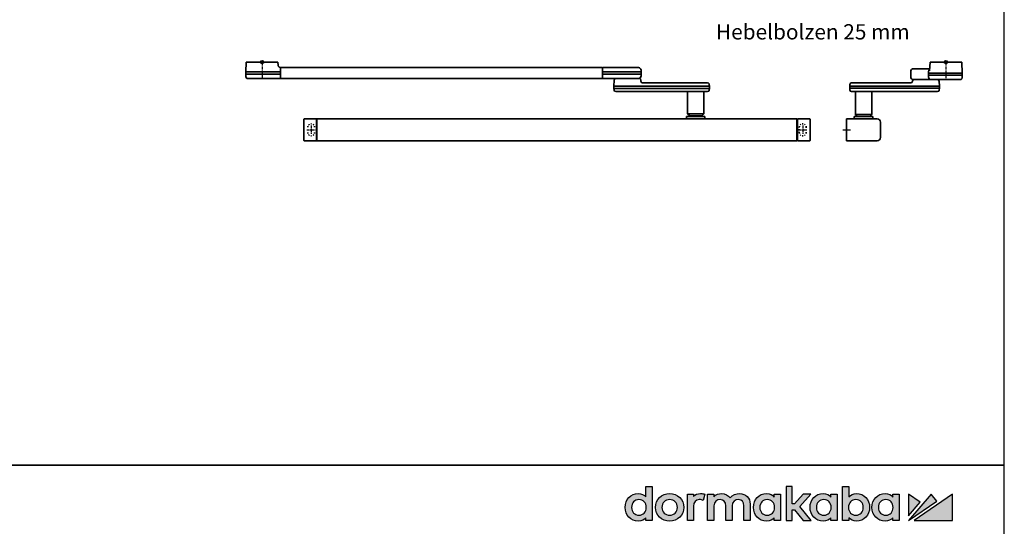
# Model space of a CAD drawing. Units: millimetres. Extents: x 0 to 2700, y 0 to 6662.
# Drawn here: x 1798 to 2700, y 2609 to 3073 of the extents above; entities that cross this region are included whole.
import ezdxf

# ---------------------------------------------------------------- set-up
doc = ezdxf.new("R2010")
doc.units = ezdxf.units.MM
for name, pattern in [('ACAD_ISO02W100', [15, 12, -3]), ('MITTEX2', [4, 2.5, -0.5, 0.5, -0.5]), ('PHANTOM', [63.5, 31.75, -6.35, 6.35, -6.35, 6.35, -6.35]), ('SHORT_DASH', [3, 0.75, -1.5, 0.75])]:
    doc.linetypes.add(name, pattern=pattern)
for name, color, linetype in [('01_BLOCKFANG', 2, 'Continuous'), ('02_BEMASSUNG', 4, 'Continuous'), ('03_MITTELLINIE', 1, 'MITTEX2'), ('Konstruktion', 31, 'Continuous'), ('Laser_Strahl', 10, 'ACAD_ISO02W100'), ('Logo', 7, 'Continuous'), ('Mass', 7, 'Continuous')]:
    doc.layers.add(name, color=color, linetype=linetype)
doc.layers.add('AF', color=210, linetype='Continuous', plot=False)
doc.layers.get('Laser_Strahl').off()
doc.styles.add('Bemassungstext (DORMA)', font='isocpeur.ttf')

# ---------------------------------------------------------------- blocks, each defined once
blk = doc.blocks.new('Blockfang')
at = {"layer": '01_BLOCKFANG'}
for p, q in [((-1.48, 0), (1.48, 0)), ((0, 1.48), (0, -1.48))]:
    blk.add_line(p, q, dxfattribs=at)
blk.add_circle((0, 0), 1.48, dxfattribs=at)
blk = doc.blocks.new('*U176')
at = {"color": 7, "linetype": 'Continuous', "lineweight": 35}
for p, q in [((-14.48, 0), (-14.9, -7.87)), ((-14.48, 0), (14.47, 0)), ((14.99, -10), (14.47, 0)), ((-32.2, -8.5), (-32.2, -13.5)), ((-29.7, -6), (-14.8, -6)), ((-15.93, -13.5), (-15.93, -8.5)), ((-30.75, -17.43), (-30.76, -17.58)), ((-29.7, -16), (-14.8, -16)), ((-15.9, -10), (-14.99, -10)), ((-15.9, -12), (-14.99, -12)), ((-14.99, -10), (14.99, -10)), ((-14.99, -12), (14.99, -12)), ((-13.88, -16), (-14.78, -16)), ((13.88, -16), (-13.88, -16)), ((-5.99, -22), (-6.23, -17.43)), ((14.88, -14.14), (14.99, -12)), ((14.99, -12), (14.99, -10)), ((-87.92, -20.43), (-88, -22)), ((-88, -22), (-88, -24)), ((-84.62, -22), (-88, -22)), ((-88, -24), (-87.92, -25.58)), ((-84.62, -24), (-88, -24)), ((-86.42, -19), (-83.46, -19)), ((-83.46, -27), (-86.42, -27)), ((-27.61, -22), (-84.62, -22)), ((-27.61, -24), (-84.62, -24)), ((-83.46, -19), (-32.19, -19)), ((-26.46, -27), (-83.46, -27)), ((-83, -27), (-83, -48.05)), ((-68, -48.05), (-68, -27)), ((-5.99, -22), (-27.61, -22)), ((-5.99, -24), (-27.61, -24)), ((-7.57, -27), (-26.46, -27)), ((-6.08, -25.58), (-5.99, -24)), ((-5.99, -24), (-5.99, -22)), ((-91, -52), (-63, -52)), ((-91, -72), (-91, -52)), ((-84, -49.75), (-84, -52)), ((-84, -49.75), (-67, -49.75)), ((-83, -48.05), (-81.3, -49.75)), ((-83, -48.05), (-68, -48.05)), ((-69.7, -49.75), (-68, -48.05)), ((-67, -52), (-67, -49.75)), ((-60, -55), (-60, -69)), ((-63, -72), (-91, -72))]:
    blk.add_line(p, q, dxfattribs=at)
at = {"color": 8, "linetype": 'PHANTOM', "lineweight": 18}
blk.add_line((-30.76, -17.58), (-30.7, -17.58), dxfattribs=at)
at = {"color": 7, "linetype": 'Continuous', "lineweight": 35, "flags": 128}
blk.add_lwpolyline([(-15.74, -14.46), (-15.88, -13.99), (-15.93, -13.5)], dxfattribs=at)
at = {"color": 7, "linetype": 'Continuous', "lineweight": 35}
for centre, radius, start, end in [((-29.7, -8.5), 2.5, 90.04688, 180.04044), ((-13.42, -8.5), 2.5, 124.00461, 180.01165), ((-32.26, -17.5), 1.5, 270, 357), ((-29.7, -13.51), 2.5, 179.95741, 269.95527), ((-29.25, -17.5), 1.5, 90, 177), ((-7.73, -17.5), 1.5, 3, 90), ((12.38, -14), 2.5, 306.8699, 357), ((-86.42, -20.5), 1.5, 90, 177), ((-86.42, -25.5), 1.5, 183, 270), ((-7.57, -25.5), 1.5, 270, 357), ((-63, -55), 3, 0, 90), ((-63, -69), 3, 270, 0)]:
    blk.add_arc(centre, radius, start, end, dxfattribs=at)
at = {"color": 8, "linetype": 'PHANTOM', "lineweight": 18}
blk.add_arc((-32.18, -17.53), 1.47, 291.54906, 344.80223, dxfattribs=at)
at = {"color": 7, "linetype": 'Continuous', "lineweight": 35}
for centre, major_axis, start_param, end_param in [((-15.1, 5.26), (0.8, 15.26), 3.140374, 3.141744), ((-15.1, -27.27), (-0.8, 15.26), 6.283034, 6.284404)]:
    blk.add_ellipse(centre, major_axis=major_axis, ratio=0.002883, start_param=start_param, end_param=end_param, dxfattribs=at)
blk.add_open_spline([(-15.74, -14.46), (-15.39, -15.32), (-15.25, -15.63), (-14.97, -15.84), (-14.76, -15.99)], degree=3, knots=[0, 0, 0, 0, 0.269867, 1, 1, 1, 1], dxfattribs=at)
at = {"layer": '03_MITTELLINIE'}
for p, q in [((0, 0), (0, -16)), ((-94.56, -62), (-86.66, -62))]:
    blk.add_line(p, q, dxfattribs=at)
at = {"layer": '01_BLOCKFANG'}
blk.add_blockref('Blockfang', (0, 0), dxfattribs=at)
blk = doc.blocks.new('*U180')
at = {"color": 7, "linetype": 'Continuous', "lineweight": 35}
for p, q in [((-15, -9.01), (-14.53, 0)), ((14.53, 0), (-14.53, 0)), ((14.53, 0), (14.67, -2.64)), ((-15, -11.01), (-15, -9.01)), ((0, -9.01), (-15, -9.01)), ((16.5, -9.01), (0, -9.01)), ((312, -5.01), (17, -5.01)), ((17, -15.01), (17, -5.01)), ((312, -5.01), (312, -7.51)), ((312, -7.51), (312, -12.51)), ((336.3, -9.01), (312.62, -9.01)), ((336.03, -5.01), (312.66, -5.01)), ((344.92, -5.01), (336.03, -5.01)), ((347.5, -9.01), (336.3, -9.01)), ((347.41, -7.38), (347.5, -9.01)), ((347.5, -9.01), (347.5, -11.01)), ((-14.89, -13.14), (-15, -11.01)), ((0, -11.01), (-15, -11.01)), ((-13.89, -15.01), (0, -15.01)), ((16.5, -11.01), (0, -11.01)), ((0, -15.01), (16.32, -15.01)), ((312, -15.01), (17, -15.01)), ((312, -12.51), (312, -15.01)), ((336.3, -11.01), (312.62, -11.01)), ((312.66, -15.01), (336.03, -15.01)), ((322.74, -16.43), (322.5, -22.01)), ((336.03, -15.01), (341.63, -15.01)), ((347.5, -11.01), (336.3, -11.01)), ((341.63, -15.01), (343.42, -15.01)), ((343.42, -15.01), (344.92, -15.01)), ((345.01, -15.01), (345.76, -15.01)), ((347.26, -16.43), (347.26, -17.43)), ((347.27, -17.59), (347.26, -17.43)), ((347.5, -11.01), (347.41, -12.64)), ((322.5, -22.01), (322.5, -24.01)), ((325.31, -22.01), (322.5, -22.01)), ((322.5, -24.01), (322.58, -25.59)), ((325.31, -24.01), (322.5, -24.01)), ((326.53, -27.01), (324.08, -27.01)), ((342.89, -22.01), (325.31, -22.01)), ((342.89, -24.01), (325.31, -24.01)), ((341.89, -27.01), (326.53, -27.01)), ((404.33, -27.01), (341.89, -27.01)), ((405.32, -22.01), (342.89, -22.01)), ((405.32, -24.01), (342.89, -24.01)), ((348.76, -19.01), (404.33, -19.01)), ((389.93, -27.01), (389.93, -47.26)), ((404.33, -19.01), (408.35, -19.01)), ((408.35, -27.01), (404.33, -27.01)), ((404.93, -47.26), (404.93, -27.01)), ((409.93, -22.01), (405.32, -22.01)), ((409.93, -24.01), (405.32, -24.01)), ((409.93, -22.01), (409.85, -20.43)), ((409.85, -25.59), (409.93, -24.01)), ((409.93, -24.01), (409.93, -22.01)), ((38.25, -71.71), (38.25, -52.31)), ((38.55, -52.01), (49.75, -52.01)), ((49.75, -69.01), (49.75, -52.01)), ((49.75, -52.51), (50.25, -52.51)), ((50.25, -55.01), (50.25, -52.01)), ((490.25, -52.01), (50.25, -52.01)), ((388.93, -49.81), (388.93, -52.01)), ((397.43, -49.81), (388.93, -49.81)), ((389.93, -47.26), (391.93, -49.26)), ((389.93, -47.26), (401.52, -47.26)), ((391.93, -49.26), (400.43, -49.26)), ((393.43, -49.26), (393.43, -49.81)), ((405.93, -49.81), (397.43, -49.81)), ((400.43, -49.26), (402.93, -49.26)), ((401.43, -49.81), (401.43, -49.26)), ((401.52, -47.26), (404.93, -47.26)), ((402.93, -49.26), (404.93, -47.26)), ((405.93, -52.01), (405.93, -49.81)), ((490.25, -55.01), (490.25, -52.01)), ((490.75, -52.51), (490.25, -52.51)), ((501.95, -52.01), (490.75, -52.01)), ((490.75, -52.01), (490.75, -55.01)), ((50.25, -69.01), (50.25, -55.01)), ((490.25, -69.01), (490.25, -55.01)), ((490.75, -55.01), (490.75, -69.01)), ((502.25, -55.01), (502.25, -69.01)), ((38.55, -72.01), (49.75, -72.01)), ((49.75, -72.01), (49.75, -69.01)), ((49.75, -71.51), (50.25, -71.51)), ((50.25, -69.01), (50.25, -72.01)), ((50.25, -72.01), (490.25, -72.01)), ((490.25, -72.01), (490.25, -69.01)), ((490.75, -71.51), (490.25, -71.51)), ((490.75, -69.01), (490.75, -72.01)), ((501.95, -72.01), (490.75, -72.01))]:
    blk.add_line(p, q, dxfattribs=at)
at = {"color": 7, "linetype": 'SHORT_DASH', "lineweight": 35}
for p, q in [((492.39, -64.51), (492.39, -59.51)), ((498.61, -59.51), (498.61, -64.51))]:
    blk.add_line(p, q, dxfattribs=at)
at = {"color": 7, "linetype": 'Continuous', "lineweight": 35}
for centre, radius, start, end in [((16.32, -5.71), 0.807, 32.55694, 75.08403), ((312.66, -5.81), 0.8, 90, 145.92592), ((344.92, -7.51), 2.5, 3, 90), ((-12.39, -13.01), 2.5, 183, 233.1301), ((312.66, -14.21), 0.8, 214.07408, 270), ((324.24, -16.51), 1.5, 90, 177), ((344.92, -12.51), 2.5, 270, 357), ((345.76, -16.51), 1.5, 3, 90), ((348.77, -17.51), 1.5, 183, 270), ((324.08, -25.51), 1.5, 183, 270), ((408.35, -20.51), 1.5, 3, 90), ((408.35, -25.51), 1.5, 270, 357), ((38.55, -52.31), 0.3, 90, 180), ((501.95, -52.31), 0.3, 0, 90), ((38.55, -71.71), 0.3, 180, 270), ((501.95, -71.71), 0.3, 270, 0)]:
    blk.add_arc(centre, radius, start, end, dxfattribs=at)
at = {"color": 7, "linetype": 'SHORT_DASH', "lineweight": 35}
for centre, start, end in [((45, -59.51), 0, 180), ((495.5, -59.51), 0, 180), ((45, -64.51), 180, 0), ((495.5, -64.51), 180, 0)]:
    blk.add_arc(centre, 3.11, start, end, dxfattribs=at)
at = {"color": 7, "linetype": 'Continuous', "lineweight": 35, "extrusion": (0, 0, -1)}
for centre, major_axis, ratio, start_param, end_param in [((16.5, -9.03), (-0.8, -0.021), 0.02615, 1.572851, 2.246613), ((16.5, 6.25), (0, 15.26), 0.052408, 3.140223, 3.141593), ((312.54, -9.03), (-0.8, 0.02), 0.028877, 0.835821, 1.672987), ((312.54, 6.25), (-0.08, 15.26), 0.052121, 3.141878, 3.14332), ((16.5, -26.27), (0, 15.26), 0.052408, 0, 0.00137), ((16.5, -10.99), (-0.8, 0.021), 0.02615, 4.036573, 4.710335), ((312.54, -10.99), (-0.8, -0.02), 0.028877, 4.610198, 5.447365), ((312.54, -26.27), (0.08, 15.26), 0.052121, 6.281457, 6.2829)]:
    blk.add_ellipse(centre, major_axis=major_axis, ratio=ratio, start_param=start_param, end_param=end_param, dxfattribs=at)
at = {"color": 7, "linetype": 'Continuous', "lineweight": 35}
for points, knots in [([(14.67, -2.64), (14.67, -2.7), (14.67, -2.98), (14.82, -3.43), (15.08, -3.93), (15.41, -4.32), (15.76, -4.59), (16.08, -4.77), (16.35, -4.88), (16.48, -4.91), (16.53, -4.93)], [0, 0, 0, 0, 0.05547, 0.257616, 0.434942, 0.592259, 0.730505, 0.848943, 0.944871, 1, 1, 1, 1]), ([(16.32, -15.01), (16.42, -15.01), (16.52, -15.01), (16.68, -15.01), (16.75, -15.01), (16.91, -15.01), (16.97, -15.01), (17, -15.01)], [0, 0, 0, 0, 0.25, 0.25, 0.5, 0.5, 1, 1, 1, 1]), ([(502.25, -52.31), (502.25, -52.36), (502.25, -52.46), (502.25, -53.19), (502.25, -54.09), (502.25, -54.71), (502.25, -55.01)], [0, 0, 0, 0, 0.271226, 0.561912, 0.788584, 1, 1, 1, 1]), ([(502.25, -69.01), (502.25, -69.39), (502.25, -70.19), (502.25, -71.09), (502.25, -71.62), (502.25, -71.68), (502.25, -71.71)], [0, 0, 0, 0, 0.271225, 0.561914, 0.788584, 1, 1, 1, 1])]:
    blk.add_open_spline(points, degree=3, knots=knots, dxfattribs=at)
at = {"layer": '03_MITTELLINIE'}
for p, q in [((0, 0), (0, -15.01)), ((41.05, -62.01), (48.95, -62.01)), ((45, -58.06), (45, -65.96)), ((491.55, -62.01), (499.45, -62.01)), ((495.5, -58.06), (495.5, -65.96))]:
    blk.add_line(p, q, dxfattribs=at)
at = {"layer": '01_BLOCKFANG'}
blk.add_blockref('Blockfang', (0, 0), dxfattribs=at)
blk = doc.blocks.new('LOGO DORMAKABA')
at = {"layer": 'Logo', "true_color": 0x004993}
h = blk.add_hatch(color=154, dxfattribs=at)
h.dxf.hatch_style = 2
edge = h.paths.add_edge_path()
edge.add_spline(control_points=[(19.52, 22.59), (17.74, 24.5), (15.33, 25.5), (12.48, 25.5), (5.62, 25.5), (0.46, 20.07), (0.46, 12.87), (0.46, 5.67), (5.62, 0.24), (12.48, 0.24), (16.03, 0.24), (17.84, 1.45), (19.52, 3.42), (19.52, 3.42), (19.52, 0.85), (19.52, 0.85), (19.52, 0.85), (25.25, 0.85), (25.25, 0.85), (25.25, 0.85), (25.25, 32.09), (25.25, 32.09), (25.25, 32.09), (19.52, 32.09), (19.52, 32.09), (19.52, 32.09), (19.52, 22.59), (19.52, 22.59)], knot_values=[0, 0, 0, 0, 1, 1, 1, 2, 2, 2, 3, 3, 3, 4, 4, 4, 5, 5, 5, 6, 6, 6, 7, 7, 7, 8, 8, 8, 9, 9, 9, 9], degree=3, periodic=0)
edge = h.paths.add_edge_path()
edge.add_spline(control_points=[(13.09, 5.68), (9.11, 5.68), (6.34, 8.64), (6.34, 12.87), (6.34, 17.11), (9.11, 20.06), (13.09, 20.06), (17.06, 20.06), (19.84, 17.11), (19.84, 12.87), (19.84, 8.64), (17.06, 5.68), (13.09, 5.68)], knot_values=[0, 0, 0, 0, 1, 1, 1, 2, 2, 2, 3, 3, 3, 4, 4, 4, 4], degree=3, periodic=0)
h = blk.add_hatch(color=154, dxfattribs=at)
h.dxf.hatch_style = 2
h.paths.add_polyline_path([(170.77, 24.89), (163.51, 24.89), (155.78, 16), (153.67, 16), (153.67, 32.09), (147.92, 32.09), (147.92, 0.85), (153.67, 0.85), (153.67, 10.73), (155.75, 10.73), (163.55, 0.85), (170.82, 0.85), (160.68, 13.55)])
h = blk.add_hatch(color=154, dxfattribs=at)
h.dxf.hatch_style = 2
edge = h.paths.add_edge_path()
edge.add_spline(control_points=[(212.57, 25.5), (209.73, 25.5), (207.32, 24.52), (205.55, 22.63), (205.55, 22.63), (205.55, 32.09), (205.55, 32.09), (205.55, 32.09), (199.81, 32.09), (199.81, 32.09), (199.81, 32.09), (199.81, 0.85), (199.81, 0.85), (199.81, 0.85), (205.55, 0.85), (205.55, 0.85), (205.55, 0.85), (205.55, 3.42), (205.55, 3.42), (207.11, 1.33), (209.58, 0.24), (212.57, 0.24), (219.42, 0.24), (224.58, 5.67), (224.58, 12.87), (224.58, 20.07), (219.42, 25.5), (212.57, 25.5)], knot_values=[0, 0, 0, 0, 1, 1, 1, 2, 2, 2, 3, 3, 3, 4, 4, 4, 5, 5, 5, 6, 6, 6, 7, 7, 7, 8, 8, 8, 9, 9, 9, 9], degree=3, periodic=0)
edge = h.paths.add_edge_path()
edge.add_spline(control_points=[(211.96, 5.68), (207.98, 5.68), (205.2, 8.64), (205.2, 12.87), (205.2, 17.11), (207.98, 20.06), (211.96, 20.06), (215.93, 20.06), (218.71, 17.11), (218.71, 12.87), (218.71, 8.64), (215.93, 5.68), (211.96, 5.68)], knot_values=[0, 0, 0, 0, 1, 1, 1, 2, 2, 2, 3, 3, 3, 4, 4, 4, 4], degree=3, periodic=0)
h = blk.add_hatch(color=154, dxfattribs=at)
h.dxf.hatch_style = 2
edge = h.paths.add_edge_path()
edge.add_spline(control_points=[(41.26, 25.5), (33.91, 25.5), (28.36, 20.07), (28.36, 12.87), (28.36, 5.67), (33.91, 0.24), (41.26, 0.24), (48.63, 0.24), (54.19, 5.67), (54.19, 12.87), (54.19, 20.07), (48.63, 25.5), (41.26, 25.5)], knot_values=[0, 0, 0, 0, 1, 1, 1, 2, 2, 2, 3, 3, 3, 4, 4, 4, 4], degree=3, periodic=0)
edge = h.paths.add_edge_path()
edge.add_spline(control_points=[(41.26, 5.68), (37.19, 5.68), (34.24, 8.71), (34.24, 12.87), (34.24, 17.04), (37.19, 20.06), (41.26, 20.06), (45.35, 20.06), (48.31, 17.04), (48.31, 12.87), (48.31, 8.71), (45.35, 5.68), (41.26, 5.68)], knot_values=[0, 0, 0, 0, 1, 1, 1, 2, 2, 2, 3, 3, 3, 4, 4, 4, 4], degree=3, periodic=0)
h = blk.add_hatch(color=154, dxfattribs=at)
h.dxf.hatch_style = 2
edge = h.paths.add_edge_path()
edge.add_spline(control_points=[(63.16, 22.85), (63.16, 22.85), (63.16, 24.89), (63.16, 24.89), (63.16, 24.89), (57.48, 24.89), (57.48, 24.89), (57.48, 24.89), (57.48, 0.85), (57.48, 0.85), (57.48, 0.85), (63.21, 0.85), (63.21, 0.85), (63.21, 0.85), (63.21, 14.05), (63.21, 14.05), (63.21, 17.67), (65.28, 20.02), (68.47, 20.02), (69.74, 20.02), (71.15, 19.71), (72.1, 19.25), (72.1, 19.25), (73.46, 24.91), (73.46, 24.91), (72.34, 25.32), (71.15, 25.5), (69.65, 25.5), (66.92, 25.5), (64.7, 24.59), (63.16, 22.85)], knot_values=[0, 0, 0, 0, 1, 1, 1, 2, 2, 2, 3, 3, 3, 4, 4, 4, 5, 5, 5, 6, 6, 6, 7, 7, 7, 8, 8, 8, 9, 9, 9, 10, 10, 10, 10], degree=3, periodic=0)
h = blk.add_hatch(color=154, dxfattribs=at)
h.dxf.hatch_style = 2
edge = h.paths.add_edge_path()
edge.add_spline(control_points=[(105.28, 25.5), (102.56, 25.5), (98.92, 24.81), (96.72, 21.58), (94.97, 24.08), (92.05, 25.5), (88.63, 25.5), (86.56, 25.5), (83.77, 24.98), (81.76, 22.64), (81.76, 22.64), (81.76, 24.89), (81.76, 24.89), (81.76, 24.89), (76.05, 24.89), (76.05, 24.89), (76.05, 24.89), (76.05, 0.85), (76.05, 0.85), (76.05, 0.85), (81.81, 0.85), (81.81, 0.85), (81.81, 0.85), (81.81, 14.14), (81.81, 14.14), (81.81, 18.2), (84.69, 20.02), (87.56, 20.02), (90.82, 20.02), (92.69, 17.89), (92.69, 14.19), (92.69, 14.19), (92.69, 0.85), (92.69, 0.85), (92.69, 0.85), (98.45, 0.85), (98.45, 0.85), (98.45, 0.85), (98.45, 14.14), (98.45, 14.14), (98.45, 18.2), (101.34, 20.02), (104.2, 20.02), (107.47, 20.02), (109.34, 17.89), (109.34, 14.19), (109.34, 14.19), (109.34, 0.85), (109.34, 0.85), (109.34, 0.85), (115.09, 0.85), (115.09, 0.85), (115.09, 0.85), (115.09, 15.88), (115.09, 15.88), (115.09, 21.55), (111.06, 25.5), (105.28, 25.5)], knot_values=[0, 0, 0, 0, 1, 1, 1, 2, 2, 2, 3, 3, 3, 4, 4, 4, 5, 5, 5, 6, 6, 6, 7, 7, 7, 8, 8, 8, 9, 9, 9, 10, 10, 10, 11, 11, 11, 12, 12, 12, 13, 13, 13, 14, 14, 14, 15, 15, 15, 16, 16, 16, 17, 17, 17, 18, 18, 18, 19, 19, 19, 19], degree=3, periodic=0)
h = blk.add_hatch(color=154, dxfattribs=at)
h.dxf.hatch_style = 2
edge = h.paths.add_edge_path()
edge.add_spline(control_points=[(137.1, 22.38), (135.55, 24.33), (133.39, 25.5), (130.06, 25.5), (123.2, 25.5), (118.04, 20.07), (118.04, 12.87), (118.04, 5.67), (123.2, 0.24), (130.06, 0.24), (133.38, 0.24), (135.52, 1.4), (137.1, 3.42), (137.1, 3.42), (137.1, 0.85), (137.1, 0.85), (137.1, 0.85), (142.83, 0.85), (142.83, 0.85), (142.83, 0.85), (142.83, 24.89), (142.83, 24.89), (142.83, 24.89), (137.1, 24.89), (137.1, 24.89), (137.1, 24.89), (137.1, 22.38), (137.1, 22.38)], knot_values=[0, 0, 0, 0, 1, 1, 1, 2, 2, 2, 3, 3, 3, 4, 4, 4, 5, 5, 5, 6, 6, 6, 7, 7, 7, 8, 8, 8, 9, 9, 9, 9], degree=3, periodic=0)
edge = h.paths.add_edge_path()
edge.add_spline(control_points=[(130.67, 5.68), (126.69, 5.68), (123.92, 8.64), (123.92, 12.87), (123.92, 17.11), (126.69, 20.06), (130.67, 20.06), (134.64, 20.06), (137.42, 17.11), (137.42, 12.87), (137.42, 8.64), (134.64, 5.68), (130.67, 5.68)], knot_values=[0, 0, 0, 0, 1, 1, 1, 2, 2, 2, 3, 3, 3, 4, 4, 4, 4], degree=3, periodic=0)
h = blk.add_hatch(color=154, dxfattribs=at)
h.dxf.hatch_style = 2
edge = h.paths.add_edge_path()
edge.add_spline(control_points=[(188.99, 22.38), (187.44, 24.33), (185.29, 25.5), (181.95, 25.5), (175.1, 25.5), (169.93, 20.07), (169.93, 12.87), (169.93, 5.67), (175.1, 0.24), (181.95, 0.24), (185.27, 0.24), (187.41, 1.4), (188.99, 3.42), (188.99, 3.42), (188.99, 0.85), (188.99, 0.85), (188.99, 0.85), (194.73, 0.85), (194.73, 0.85), (194.73, 0.85), (194.73, 24.89), (194.73, 24.89), (194.73, 24.89), (188.99, 24.89), (188.99, 24.89), (188.99, 24.89), (188.99, 22.38), (188.99, 22.38)], knot_values=[0, 0, 0, 0, 1, 1, 1, 2, 2, 2, 3, 3, 3, 4, 4, 4, 5, 5, 5, 6, 6, 6, 7, 7, 7, 8, 8, 8, 9, 9, 9, 9], degree=3, periodic=0)
edge = h.paths.add_edge_path()
edge.add_spline(control_points=[(182.56, 5.68), (178.58, 5.68), (175.81, 8.64), (175.81, 12.87), (175.81, 17.11), (178.58, 20.06), (182.56, 20.06), (186.53, 20.06), (189.31, 17.11), (189.31, 12.87), (189.31, 8.64), (186.53, 5.68), (182.56, 5.68)], knot_values=[0, 0, 0, 0, 1, 1, 1, 2, 2, 2, 3, 3, 3, 4, 4, 4, 4], degree=3, periodic=0)
h = blk.add_hatch(color=154, dxfattribs=at)
h.dxf.hatch_style = 2
edge = h.paths.add_edge_path()
edge.add_spline(control_points=[(245.79, 22.38), (244.23, 24.33), (242.08, 25.5), (238.74, 25.5), (231.89, 25.5), (226.72, 20.07), (226.72, 12.87), (226.72, 5.67), (231.89, 0.24), (238.74, 0.24), (242.06, 0.24), (244.21, 1.4), (245.79, 3.42), (245.79, 3.42), (245.79, 0.85), (245.79, 0.85), (245.79, 0.85), (251.52, 0.85), (251.52, 0.85), (251.52, 0.85), (251.52, 24.89), (251.52, 24.89), (251.52, 24.89), (245.79, 24.89), (245.79, 24.89), (245.79, 24.89), (245.79, 22.38), (245.79, 22.38)], knot_values=[0, 0, 0, 0, 1, 1, 1, 2, 2, 2, 3, 3, 3, 4, 4, 4, 5, 5, 5, 6, 6, 6, 7, 7, 7, 8, 8, 8, 9, 9, 9, 9], degree=3, periodic=0)
edge = h.paths.add_edge_path()
edge.add_spline(control_points=[(239.35, 5.68), (235.38, 5.68), (232.6, 8.64), (232.6, 12.87), (232.6, 17.11), (235.38, 20.06), (239.35, 20.06), (243.33, 20.06), (246.1, 17.11), (246.1, 12.87), (246.1, 8.64), (243.33, 5.68), (239.35, 5.68)], knot_values=[0, 0, 0, 0, 1, 1, 1, 2, 2, 2, 3, 3, 3, 4, 4, 4, 4], degree=3, periodic=0)
at = {"layer": 'Logo', "true_color": 0xe5222f}
h = blk.add_hatch(color=242, dxfattribs=at)
h.dxf.hatch_style = 2
h.paths.add_polyline_path([(260.12, 24.89), (260.12, 5.26), (270.78, 17.63)])
h = blk.add_hatch(color=242, dxfattribs=at)
h.dxf.hatch_style = 2
h.paths.add_polyline_path([(280.83, 24.89), (260.12, 0.85), (286.22, 18.66)])
h = blk.add_hatch(color=242, dxfattribs=at)
h.dxf.hatch_style = 2
h.paths.add_polyline_path([(265.27, 0.85), (300.46, 0.85), (300.46, 24.89)])
at = {"layer": 'Logo', "color": 154, "true_color": 0x004993}
blk.add_lwpolyline([(170.77, 24.89), (163.51, 24.89), (155.78, 16), (153.67, 16), (153.67, 32.09), (147.92, 32.09), (147.92, 0.85), (153.67, 0.85), (153.67, 10.73), (155.75, 10.73), (163.55, 0.85), (170.82, 0.85), (160.68, 13.55), (170.77, 24.89)], dxfattribs=at)
at = {"layer": 'Logo', "color": 242, "true_color": 0xe5222f}
for points in [[(260.12, 24.89), (260.12, 5.26), (270.78, 17.63), (260.12, 24.89)], [(280.83, 24.89), (260.12, 0.85), (286.22, 18.66), (280.83, 24.89)], [(265.27, 0.85), (300.46, 0.85), (300.46, 24.89), (265.27, 0.85)]]:
    blk.add_lwpolyline(points, dxfattribs=at)
at = {"layer": 'Logo', "color": 154, "true_color": 0x004993}
for points, knots in [([(19.52, 22.59), (17.74, 24.5), (15.33, 25.5), (12.48, 25.5), (5.62, 25.5), (0.46, 20.07), (0.46, 12.87), (0.46, 5.67), (5.62, 0.24), (12.48, 0.24), (16.03, 0.24), (17.84, 1.45), (19.52, 3.42), (19.52, 3.42), (19.52, 0.85), (19.52, 0.85), (19.52, 0.85), (25.25, 0.85), (25.25, 0.85), (25.25, 0.85), (25.25, 32.09), (25.25, 32.09), (25.25, 32.09), (19.52, 32.09), (19.52, 32.09), (19.52, 32.09), (19.52, 22.59), (19.52, 22.59)], [0, 0, 0, 0, 1, 1, 1, 2, 2, 2, 3, 3, 3, 4, 4, 4, 5, 5, 5, 6, 6, 6, 7, 7, 7, 8, 8, 8, 9, 9, 9, 9]), ([(212.57, 25.5), (209.73, 25.5), (207.32, 24.52), (205.55, 22.63), (205.55, 22.63), (205.55, 32.09), (205.55, 32.09), (205.55, 32.09), (199.81, 32.09), (199.81, 32.09), (199.81, 32.09), (199.81, 0.85), (199.81, 0.85), (199.81, 0.85), (205.55, 0.85), (205.55, 0.85), (205.55, 0.85), (205.55, 3.42), (205.55, 3.42), (207.11, 1.33), (209.58, 0.24), (212.57, 0.24), (219.42, 0.24), (224.58, 5.67), (224.58, 12.87), (224.58, 20.07), (219.42, 25.5), (212.57, 25.5)], [0, 0, 0, 0, 1, 1, 1, 2, 2, 2, 3, 3, 3, 4, 4, 4, 5, 5, 5, 6, 6, 6, 7, 7, 7, 8, 8, 8, 9, 9, 9, 9]), ([(13.09, 5.68), (9.11, 5.68), (6.34, 8.64), (6.34, 12.87), (6.34, 17.11), (9.11, 20.06), (13.09, 20.06), (17.06, 20.06), (19.84, 17.11), (19.84, 12.87), (19.84, 8.64), (17.06, 5.68), (13.09, 5.68)], [0, 0, 0, 0, 1, 1, 1, 2, 2, 2, 3, 3, 3, 4, 4, 4, 4]), ([(41.26, 25.5), (33.91, 25.5), (28.36, 20.07), (28.36, 12.87), (28.36, 5.67), (33.91, 0.24), (41.26, 0.24), (48.63, 0.24), (54.19, 5.67), (54.19, 12.87), (54.19, 20.07), (48.63, 25.5), (41.26, 25.5)], [0, 0, 0, 0, 1, 1, 1, 2, 2, 2, 3, 3, 3, 4, 4, 4, 4]), ([(41.26, 5.68), (37.19, 5.68), (34.24, 8.71), (34.24, 12.87), (34.24, 17.04), (37.19, 20.06), (41.26, 20.06), (45.35, 20.06), (48.31, 17.04), (48.31, 12.87), (48.31, 8.71), (45.35, 5.68), (41.26, 5.68)], [0, 0, 0, 0, 1, 1, 1, 2, 2, 2, 3, 3, 3, 4, 4, 4, 4]), ([(63.16, 22.85), (63.16, 22.85), (63.16, 24.89), (63.16, 24.89), (63.16, 24.89), (57.48, 24.89), (57.48, 24.89), (57.48, 24.89), (57.48, 0.85), (57.48, 0.85), (57.48, 0.85), (63.21, 0.85), (63.21, 0.85), (63.21, 0.85), (63.21, 14.05), (63.21, 14.05), (63.21, 17.67), (65.28, 20.02), (68.47, 20.02), (69.74, 20.02), (71.15, 19.71), (72.1, 19.25), (72.1, 19.25), (73.46, 24.91), (73.46, 24.91), (72.34, 25.32), (71.15, 25.5), (69.65, 25.5), (66.92, 25.5), (64.7, 24.59), (63.16, 22.85)], [0, 0, 0, 0, 1, 1, 1, 2, 2, 2, 3, 3, 3, 4, 4, 4, 5, 5, 5, 6, 6, 6, 7, 7, 7, 8, 8, 8, 9, 9, 9, 10, 10, 10, 10]), ([(105.28, 25.5), (102.56, 25.5), (98.92, 24.81), (96.72, 21.58), (94.97, 24.08), (92.05, 25.5), (88.63, 25.5), (86.56, 25.5), (83.77, 24.98), (81.76, 22.64), (81.76, 22.64), (81.76, 24.89), (81.76, 24.89), (81.76, 24.89), (76.05, 24.89), (76.05, 24.89), (76.05, 24.89), (76.05, 0.85), (76.05, 0.85), (76.05, 0.85), (81.81, 0.85), (81.81, 0.85), (81.81, 0.85), (81.81, 14.14), (81.81, 14.14), (81.81, 18.2), (84.69, 20.02), (87.56, 20.02), (90.82, 20.02), (92.69, 17.89), (92.69, 14.19), (92.69, 14.19), (92.69, 0.85), (92.69, 0.85), (92.69, 0.85), (98.45, 0.85), (98.45, 0.85), (98.45, 0.85), (98.45, 14.14), (98.45, 14.14), (98.45, 18.2), (101.34, 20.02), (104.2, 20.02), (107.47, 20.02), (109.34, 17.89), (109.34, 14.19), (109.34, 14.19), (109.34, 0.85), (109.34, 0.85), (109.34, 0.85), (115.09, 0.85), (115.09, 0.85), (115.09, 0.85), (115.09, 15.88), (115.09, 15.88), (115.09, 21.55), (111.06, 25.5), (105.28, 25.5)], [0, 0, 0, 0, 1, 1, 1, 2, 2, 2, 3, 3, 3, 4, 4, 4, 5, 5, 5, 6, 6, 6, 7, 7, 7, 8, 8, 8, 9, 9, 9, 10, 10, 10, 11, 11, 11, 12, 12, 12, 13, 13, 13, 14, 14, 14, 15, 15, 15, 16, 16, 16, 17, 17, 17, 18, 18, 18, 19, 19, 19, 19]), ([(137.1, 22.38), (135.55, 24.33), (133.39, 25.5), (130.06, 25.5), (123.2, 25.5), (118.04, 20.07), (118.04, 12.87), (118.04, 5.67), (123.2, 0.24), (130.06, 0.24), (133.38, 0.24), (135.52, 1.4), (137.1, 3.42), (137.1, 3.42), (137.1, 0.85), (137.1, 0.85), (137.1, 0.85), (142.83, 0.85), (142.83, 0.85), (142.83, 0.85), (142.83, 24.89), (142.83, 24.89), (142.83, 24.89), (137.1, 24.89), (137.1, 24.89), (137.1, 24.89), (137.1, 22.38), (137.1, 22.38)], [0, 0, 0, 0, 1, 1, 1, 2, 2, 2, 3, 3, 3, 4, 4, 4, 5, 5, 5, 6, 6, 6, 7, 7, 7, 8, 8, 8, 9, 9, 9, 9]), ([(130.67, 5.68), (126.69, 5.68), (123.92, 8.64), (123.92, 12.87), (123.92, 17.11), (126.69, 20.06), (130.67, 20.06), (134.64, 20.06), (137.42, 17.11), (137.42, 12.87), (137.42, 8.64), (134.64, 5.68), (130.67, 5.68)], [0, 0, 0, 0, 1, 1, 1, 2, 2, 2, 3, 3, 3, 4, 4, 4, 4]), ([(188.99, 22.38), (187.44, 24.33), (185.29, 25.5), (181.95, 25.5), (175.1, 25.5), (169.93, 20.07), (169.93, 12.87), (169.93, 5.67), (175.1, 0.24), (181.95, 0.24), (185.27, 0.24), (187.41, 1.4), (188.99, 3.42), (188.99, 3.42), (188.99, 0.85), (188.99, 0.85), (188.99, 0.85), (194.73, 0.85), (194.73, 0.85), (194.73, 0.85), (194.73, 24.89), (194.73, 24.89), (194.73, 24.89), (188.99, 24.89), (188.99, 24.89), (188.99, 24.89), (188.99, 22.38), (188.99, 22.38)], [0, 0, 0, 0, 1, 1, 1, 2, 2, 2, 3, 3, 3, 4, 4, 4, 5, 5, 5, 6, 6, 6, 7, 7, 7, 8, 8, 8, 9, 9, 9, 9]), ([(182.56, 5.68), (178.58, 5.68), (175.81, 8.64), (175.81, 12.87), (175.81, 17.11), (178.58, 20.06), (182.56, 20.06), (186.53, 20.06), (189.31, 17.11), (189.31, 12.87), (189.31, 8.64), (186.53, 5.68), (182.56, 5.68)], [0, 0, 0, 0, 1, 1, 1, 2, 2, 2, 3, 3, 3, 4, 4, 4, 4]), ([(211.96, 5.68), (207.98, 5.68), (205.2, 8.64), (205.2, 12.87), (205.2, 17.11), (207.98, 20.06), (211.96, 20.06), (215.93, 20.06), (218.71, 17.11), (218.71, 12.87), (218.71, 8.64), (215.93, 5.68), (211.96, 5.68)], [0, 0, 0, 0, 1, 1, 1, 2, 2, 2, 3, 3, 3, 4, 4, 4, 4]), ([(245.79, 22.38), (244.23, 24.33), (242.08, 25.5), (238.74, 25.5), (231.89, 25.5), (226.72, 20.07), (226.72, 12.87), (226.72, 5.67), (231.89, 0.24), (238.74, 0.24), (242.06, 0.24), (244.21, 1.4), (245.79, 3.42), (245.79, 3.42), (245.79, 0.85), (245.79, 0.85), (245.79, 0.85), (251.52, 0.85), (251.52, 0.85), (251.52, 0.85), (251.52, 24.89), (251.52, 24.89), (251.52, 24.89), (245.79, 24.89), (245.79, 24.89), (245.79, 24.89), (245.79, 22.38), (245.79, 22.38)], [0, 0, 0, 0, 1, 1, 1, 2, 2, 2, 3, 3, 3, 4, 4, 4, 5, 5, 5, 6, 6, 6, 7, 7, 7, 8, 8, 8, 9, 9, 9, 9]), ([(239.35, 5.68), (235.38, 5.68), (232.6, 8.64), (232.6, 12.87), (232.6, 17.11), (235.38, 20.06), (239.35, 20.06), (243.33, 20.06), (246.1, 17.11), (246.1, 12.87), (246.1, 8.64), (243.33, 5.68), (239.35, 5.68)], [0, 0, 0, 0, 1, 1, 1, 2, 2, 2, 3, 3, 3, 4, 4, 4, 4])]:
    blk.add_open_spline(points, degree=3, knots=knots, dxfattribs=at)

msp = doc.modelspace()

# ---------------------------------------------------------------- linework, layer by layer
at = {"layer": 'AF'}
for points in [[(0, 2664.73402512), (2700.08644393, 2664.73402512), (2700.08644393, 3997.10103769), (0, 3997.10103769)], [(0, 1332.36701256), (2700.08644393, 1332.36701256), (2700.08644393, 2664.73402512), (0, 2664.73402512)]]:
    msp.add_lwpolyline(points, close=True, dxfattribs=at)

# ---------------------------------------------------------------- block references
at = {"layer": 'Konstruktion'}
msp.add_blockref('*U176', (2646.56410519, 3033.8788203), dxfattribs=at)
at = {"layer": 'Laser_Strahl'}
msp.add_blockref('LOGO DORMAKABA', (2352.09401509, 2613.13401283), dxfattribs=at)
at = {"layer": 'Mass'}
msp.add_blockref('*U180', (2019.82177288, 3033.87332194), dxfattribs=at)

# ---------------------------------------------------------------- texts
at = {"layer": '02_BEMASSUNG', "insert": (2435.82401894, 3068.63503607), "char_height": 14, "attachment_point": 1, "style": 'Bemassungstext (DORMA)'}
msp.add_mtext_dynamic_manual_height_columns('Hebelbolzen 25 mm', width=204.9091045926, gutter_width=50, heights=[0], dxfattribs=at)

doc.saveas('drawing.dxf')
